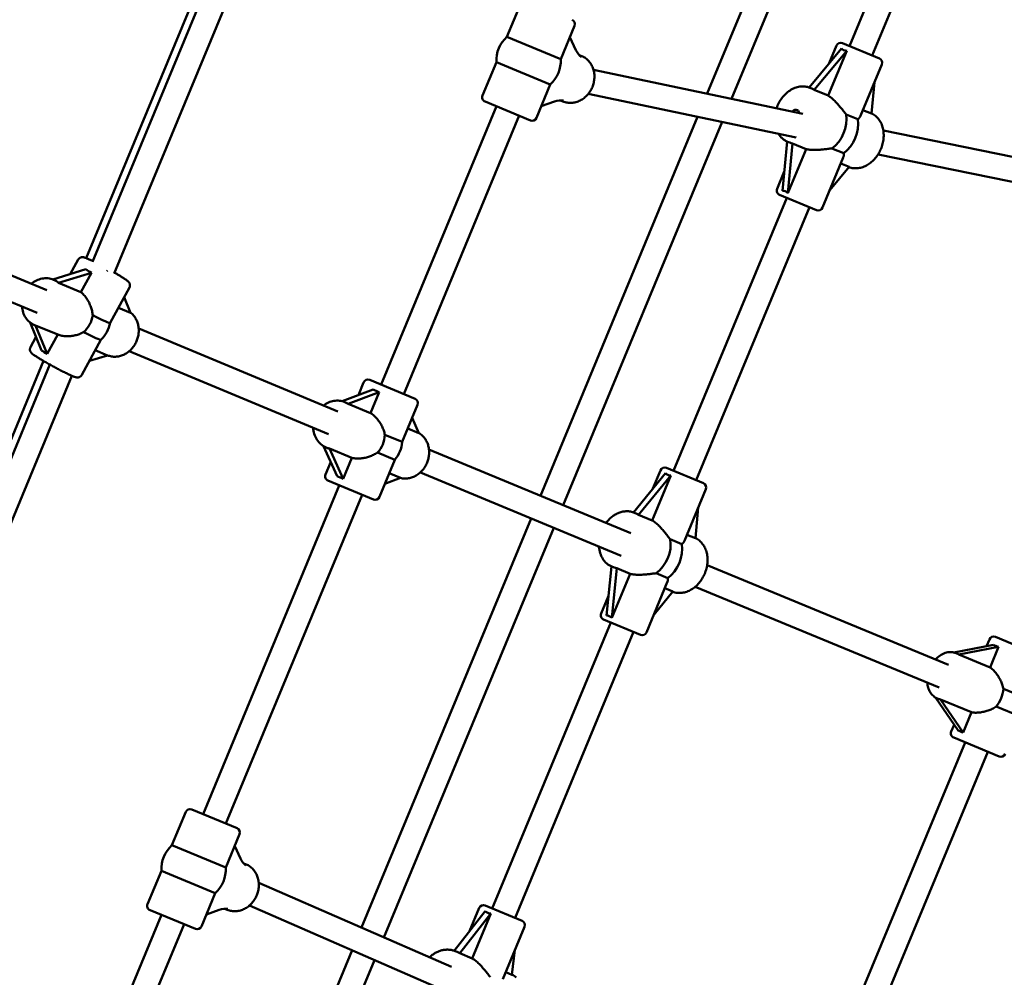
# Model space of a CAD drawing. Extents: x 1624 to 13365, y -153 to 18784.
# Drawn here: x 7798 to 8439, y 5864 to 6488 of the extents above; entities that cross this region are included whole.
import ezdxf

# ---------------------------------------------------------------- set-up
doc = ezdxf.new("R2010")
doc.units = 0
doc.header["$LTSCALE"] = 90.909091
doc.layers.add('Kóta (ISO)', color=7, linetype='Continuous', lineweight=25)
doc.layers.add('Viditelná (ISO)', color=7, linetype='Continuous', lineweight=50)
doc.styles.add('Text poznámky (DIN)', font='isocpeur.ttf')
doc.dimstyles.new('Výchozí (DIN)', dxfattribs={"dimscale": 90.909091, "dimtxt": 3.5, "dimasz": 2.5, "dimexe": 3.175, "dimexo": 0.8, "dimgap": 0.8, "dimtad": 1, "dimdec": 1, "dimlfac": 0.001, "dimrnd": 1e-08, "dimtxsty": 'Text poznámky (DIN)', "dimcen": 0.09, "dimdle": 10, "dimclrd": 256, "dimclre": 256, "dimclrt": 256, "dimadec": 0, "dimazin": 0, "dimtfac": 1, "dimtofl": 0, "dimtmove": 0, "dimatfit": 3, "dimfxl": 0, "dimtolj": 1, "dimtzin": 0, "dimlwd": -1, "dimlwe": -1, "dimarcsym": 0})

# ---------------------------------------------------------------- blocks, each defined once
blk = doc.blocks.new('*D8')
at = {"layer": 'Defpoints', "color": 0}
for p in [(1624.13, 6705.18), (12064.13, 6705.18), (12064.13, 341.54)]:
    blk.add_point(p, dxfattribs=at)
at = {"layer": 'Kóta (ISO)'}
for p, q in [((1624.13, 6632.45), (1624.13, 52.91)), ((12064.13, 6632.45), (12064.13, 52.91)), ((1851.4, 341.54), (11836.86, 341.54))]:
    blk.add_line(p, q, dxfattribs=at)
for points in [[(1851.4, 379.42), (1851.4, 303.66), (1624.13, 341.54)], [(11836.86, 379.42), (11836.86, 303.66), (12064.13, 341.54)]]:
    blk.add_solid(points, dxfattribs=at)
at = {"layer": 'Kóta (ISO)', "insert": (6263.45, 796.09), "char_height": 318.182, "attachment_point": 1, "style": 'Text poznámky (DIN)'}
blk.add_mtext('\\A1;10,4 m', dxfattribs=at)

msp = doc.modelspace()

# ---------------------------------------------------------------- linework, layer by layer
at = {"layer": 'Viditelná (ISO)'}
for p, q in [((8245.55, 6439.7), (8349.93, 6691.59)), ((8261.49, 6436.36), (8364.71, 6685.46)), ((7841.13, 6332.55), (7985.69, 6681.4)), ((8338.34, 6470.69), (8423.72, 6676.8)), ((7845.29, 6330.19), (7986.56, 6671.25)), ((7859.41, 6322.49), (8002.64, 6668.28)), ((8353.12, 6464.56), (8437.82, 6669.04)), ((8115.13, 6476.74), (8124.14, 6498.5)), ((8150.24, 6462.2), (8159.25, 6483.96)), ((8150.24, 6462.2), (8115.13, 6476.74)), ((8156.12, 6476.41), (8160.14, 6468.1)), ((8325.03, 6459.46), (8329.8, 6470.98)), ((8333.72, 6472.6), (8357.74, 6462.65)), ((8162.31, 6464.83), (8163.9, 6464.17)), ((8333.03, 6469.12), (8311.99, 6443.7)), ((8315.36, 6442.14), (8336.5, 6467.68)), ((8336.5, 6467.68), (8324.37, 6438.41)), ((8099.27, 6438.45), (8108.28, 6460.21)), ((8108.28, 6460.21), (8143.39, 6445.67)), ((8345.48, 6425.21), (8359.37, 6458.73)), ((8307.92, 6426.62), (8171.57, 6455.21)), ((8134.38, 6423.91), (8143.39, 6445.67)), ((8354.6, 6447.21), (8352.66, 6426.69)), ((8303.65, 6411.17), (8168.17, 6439.58)), ((8313.74, 6443), (8312.52, 6443.5)), ((8324.37, 6438.41), (8315.36, 6442.14)), ((8130.46, 6422.28), (8100.89, 6434.53)), ((8146.22, 6434.5), (8137.5, 6431.46)), ((8150.07, 6435.27), (8151.66, 6434.61)), ((8033.16, 6250.1), (8108.28, 6431.47)), ((8343.69, 6423.01), (8336.07, 6426.17)), ((8352.66, 6426.69), (8347.06, 6429.01)), ((8047.94, 6243.97), (8123.07, 6425.35)), ((8136.99, 6177.72), (8239.32, 6424.66)), ((8151.76, 6171.57), (8255.26, 6421.32)), ((8531.36, 6380.66), (8360.33, 6415.78)), ((8297.65, 6408.53), (8294.62, 6376.39)), ((8299.38, 6407.81), (8297.97, 6408.39)), ((8298.09, 6374.96), (8301.14, 6407.26)), ((8301.14, 6407.26), (8309.96, 6403.61)), ((8309.96, 6403.61), (8298.09, 6374.96)), ((8326.89, 6403.99), (8334.51, 6400.84)), ((8334.22, 6398.02), (8320.72, 6365.42)), ((8332.64, 6394.21), (8337.99, 6392)), ((8528.13, 6364.99), (8356.89, 6400.15)), ((8295.8, 6388.88), (8291.15, 6377.66)), ((8337.99, 6392), (8325.45, 6376.84)), ((8223.72, 6193.95), (8297.4, 6371.83)), ((8316.8, 6363.8), (8292.78, 6373.74)), ((7815.38, 6311.66), (7688.95, 6364.31)), ((8238.5, 6187.83), (8312.18, 6365.71)), ((7809.23, 6296.89), (7682.8, 6349.54)), ((7830.76, 6322.12), (7835.9, 6331.54)), ((7840.86, 6325.25), (7819.47, 6318.61)), ((7820.01, 6318.4), (7819.86, 6318.46)), ((7823.19, 6316.41), (7844.58, 6323.05)), ((7844.58, 6323.05), (7837.67, 6310.38)), ((7837.67, 6310.38), (7823.19, 6316.41)), ((7856.72, 6290.35), (7869.26, 6313.36)), ((7865.89, 6307.17), (7870.05, 6296.89)), ((7870.05, 6296.89), (7862.09, 6300.21)), ((7804.55, 6290.69), (7811.99, 6272.3)), ((7807.81, 6288.81), (7807.56, 6288.92)), ((7808.2, 6288.66), (7822.57, 6282.68)), ((7815.71, 6270.1), (7808.2, 6288.66)), ((8005.04, 6232.67), (7875.31, 6286.7)), ((7804.85, 6274.57), (7808.42, 6281.13)), ((7822.57, 6282.68), (7815.71, 6270.1)), ((7838.21, 6256.39), (7850.75, 6279.39)), ((7847, 6272.5), (7854.96, 6269.19)), ((7854.96, 6269.19), (7843.2, 6265.54)), ((7998.9, 6217.9), (7869.16, 6271.93)), ((7667.7, 5914.03), (7813.36, 6265.53)), ((7674.61, 5918.14), (7817.52, 6263.15)), ((7688.93, 5910.91), (7831.82, 6255.86)), ((8025.77, 6253.16), (8055.33, 6240.91)), ((8028, 6246.91), (8007.85, 6239.33)), ((8021.85, 6251.53), (8018.44, 6243.31)), ((8011.77, 6237.64), (8032, 6245.25)), ((8032, 6245.25), (8026.35, 6231.6)), ((8010.04, 6238.57), (8009.62, 6238.74)), ((8026.35, 6231.6), (8011.77, 6237.64)), ((8056.95, 6236.99), (8046.91, 6212.74)), ((8053.39, 6228.38), (8057.84, 6218.55)), ((8057.84, 6218.55), (8050.56, 6221.57)), ((8046.91, 6212.74), (8035.63, 6217.41)), ((7995.71, 6210.01), (8004.59, 6190.41)), ((7997.79, 6209), (7997.38, 6209.17)), ((7999.68, 6208.43), (8014.25, 6202.4)), ((8008.6, 6188.75), (7999.68, 6208.43)), ((8195.76, 6153.25), (8064.39, 6207.96)), ((8014.25, 6202.4), (8008.6, 6188.75)), ((8030.85, 6205.87), (8042.13, 6201.2)), ((8000.38, 6199.71), (7996.97, 6191.48)), ((8042.13, 6201.2), (8032.08, 6176.94)), ((8219.1, 6195.86), (8243.12, 6185.91)), ((8045.85, 6189.31), (8035.61, 6185.45)), ((8038.47, 6192.37), (8045.85, 6189.31)), ((8189.62, 6138.48), (8058.77, 6192.97)), ((8218.47, 6192.35), (8197.52, 6166.9)), ((8200.91, 6165.33), (8221.97, 6190.9)), ((8221.97, 6190.9), (8209.84, 6161.63)), ((8210.26, 6182.38), (8215.18, 6194.24)), ((7917.26, 5970.29), (8005.99, 6184.5)), ((8028.16, 6175.32), (7998.6, 6187.56)), ((7932.04, 5964.17), (8020.77, 6178.38)), ((8230.83, 6148.41), (8244.74, 6182)), ((8239.83, 6170.13), (8237.88, 6150.02)), ((8199.28, 6166.19), (8198.07, 6166.69)), ((8209.84, 6161.63), (8200.91, 6165.33)), ((8020.39, 5896.34), (8130.87, 6162.94)), ((8035.06, 5889.93), (8145.64, 6156.79)), ((8237.88, 6150.02), (8232.43, 6152.28)), ((8229.1, 6146.26), (8221.55, 6149.39)), ((8183.18, 6131.73), (8180.07, 6099.63)), ((8184.92, 6131), (8183.53, 6131.58)), ((8402.84, 6067.55), (8245.58, 6132.6)), ((8183.56, 6098.18), (8186.69, 6130.45)), ((8195.43, 6126.83), (8183.56, 6098.18)), ((8186.69, 6130.45), (8195.43, 6126.83)), ((8212.37, 6127.21), (8219.92, 6124.09)), ((8219.62, 6121.34), (8206.09, 6088.68)), ((8396.72, 6052.76), (8237.87, 6118.47)), ((8181.31, 6112.49), (8176.53, 6100.93)), ((8223.21, 6115.32), (8210.96, 6100.45)), ((8218.02, 6117.48), (8223.21, 6115.32)), ((8105.64, 5908.9), (8182.77, 6095.1)), ((8202.17, 6087.06), (8178.15, 6097.01)), ((8120.42, 5902.78), (8197.55, 6088.97)), ((8432.11, 6080.55), (8406.35, 6075.65)), ((8427.58, 6079.69), (8429.4, 6084.1)), ((8433.32, 6085.72), (8462.89, 6073.47)), ((8408.21, 6075.02), (8407.83, 6075.17)), ((8409.48, 6074.28), (8435.37, 6079.21)), ((8429.83, 6065.85), (8409.48, 6074.28)), ((8435.37, 6079.21), (8429.83, 6065.85)), ((8454.36, 6045.34), (8438.61, 6051.86)), ((8394.39, 6046.2), (8408.99, 6024.73)), ((8396.11, 6045.39), (8395.58, 6045.61)), ((8397.53, 6045.01), (8417.74, 6036.64)), ((8412.24, 6023.38), (8397.53, 6045.01)), ((8417.74, 6036.64), (8412.24, 6023.38)), ((8433.83, 6040.32), (8449.58, 6033.8)), ((8404.53, 6024.04), (8406.39, 6028.55)), ((8302.29, 5748.47), (8413.54, 6017.06)), ((8435.71, 6007.88), (8406.15, 6020.12)), ((8316.74, 5741.56), (8428.32, 6010.94)), ((7896.93, 5949.97), (7905.95, 5971.73)), ((7909.87, 5973.35), (7939.43, 5961.11)), ((7932.04, 5935.43), (7941.06, 5957.19)), ((7932.04, 5935.43), (7896.93, 5949.97)), ((7937.84, 5949.43), (7941.61, 5941.46)), ((7881.07, 5911.68), (7890.09, 5933.44)), ((7890.09, 5933.44), (7925.2, 5918.9)), ((7943.76, 5938.21), (7945.27, 5937.58)), ((8079.02, 5870.73), (7953.52, 5925.55)), ((7916.18, 5897.14), (7925.2, 5918.9)), ((7912.26, 5895.51), (7882.7, 5907.76)), ((7927.7, 5907.86), (7919.4, 5904.9)), ((7931.51, 5908.65), (7933.02, 5908.02)), ((8072.7, 5856.03), (7947.44, 5910.75)), ((8101.05, 5907.03), (8080.79, 5881.28)), ((8090.83, 5894.04), (8097.1, 5909.19)), ((8101.02, 5910.81), (8125.04, 5900.86)), ((7828.28, 5755.47), (7890.09, 5904.7)), ((8084.38, 5879.64), (8104.74, 5905.5)), ((8104.74, 5905.5), (8092.61, 5876.23)), ((7845.74, 5755.83), (7904.87, 5898.57)), ((8112.54, 5862.83), (8126.67, 5896.94)), ((7918.19, 5649.71), (8014.27, 5881.56)), ((8082.65, 5880.54), (8081.53, 5881)), ((8120.39, 5881.79), (8118.45, 5865.53)), ((7932.97, 5643.58), (8028.93, 5875.15)), ((8092.61, 5876.23), (8084.38, 5879.64)), ((8118.45, 5865.53), (8114.36, 5867.23))]:
    msp.add_line(p, q, dxfattribs=at)
at = {"layer": 'Viditelná (ISO)', "flags": 128}
for points in [[(8151.66, 6434.61), (8152.33, 6434.35), (8153.01, 6434.14), (8153.71, 6433.96), (8154.41, 6433.82), (8155.12, 6433.73), (8155.84, 6433.67), (8156.56, 6433.65), (8157.28, 6433.68), (8158, 6433.74), (8158.72, 6433.84), (8159.43, 6433.98), (8160.14, 6434.16), (8160.84, 6434.37), (8161.52, 6434.62), (8162.2, 6434.91), (8162.86, 6435.23), (8163.52, 6435.58), (8164.15, 6435.96), (8164.77, 6436.38), (8165.37, 6436.82), (8165.95, 6437.3), (8166.51, 6437.8), (8167.05, 6438.32), (8167.56, 6438.87), (8168.06, 6439.45), (8168.53, 6440.04), (8168.97, 6440.66), (8169.39, 6441.29), (8169.78, 6441.95), (8170.14, 6442.62), (8170.48, 6443.3), (8170.79, 6444), (8171.06, 6444.71), (8171.31, 6445.44), (8171.53, 6446.17), (8171.71, 6446.91), (8171.87, 6447.65), (8171.99, 6448.4), (8172.08, 6449.16), (8172.14, 6449.91), (8172.16, 6450.66), (8172.15, 6451.42), (8172.11, 6452.17), (8172.03, 6452.91), (8171.92, 6453.65), (8171.78, 6454.38), (8171.6, 6455.1), (8171.39, 6455.81), (8171.15, 6456.51), (8170.87, 6457.19), (8170.56, 6457.85), (8170.22, 6458.49), (8169.84, 6459.12), (8169.44, 6459.72), (8169, 6460.3), (8168.54, 6460.86), (8168.04, 6461.38), (8167.52, 6461.88), (8166.98, 6462.35), (8166.4, 6462.78), (8165.81, 6463.18), (8165.19, 6463.55), (8164.56, 6463.88), (8163.9, 6464.17)], [(8290.81, 6430.21), (8291.13, 6431.1), (8291.49, 6431.97), (8291.88, 6432.83), (8292.3, 6433.68), (8292.76, 6434.51), (8293.24, 6435.31), (8293.76, 6436.09), (8294.3, 6436.85), (8294.87, 6437.59), (8295.47, 6438.29), (8296.1, 6438.97), (8296.75, 6439.61), (8297.42, 6440.22), (8298.11, 6440.8), (8298.83, 6441.34), (8299.57, 6441.84), (8300.32, 6442.31), (8301.09, 6442.73), (8301.88, 6443.11), (8302.67, 6443.44), (8303.49, 6443.73), (8304.31, 6443.97), (8305.14, 6444.16), (8305.97, 6444.3), (8306.81, 6444.39), (8307.64, 6444.43), (8308.48, 6444.41), (8309.31, 6444.34), (8310.13, 6444.21), (8310.94, 6444.03), (8311.74, 6443.79), (8312.52, 6443.5)], [(8336.07, 6426.17), (8335.64, 6426.7), (8335.21, 6427.24), (8334.77, 6427.8), (8334.32, 6428.36), (8333.88, 6428.93), (8333.43, 6429.5), (8332.98, 6430.07), (8332.53, 6430.63), (8332.07, 6431.19), (8331.62, 6431.73), (8331.15, 6432.28), (8330.67, 6432.83), (8330.18, 6433.38), (8329.67, 6433.92), (8329.16, 6434.46), (8328.64, 6434.98), (8328.12, 6435.49), (8327.58, 6435.98), (8327.05, 6436.44), (8326.51, 6436.89), (8325.97, 6437.31), (8325.44, 6437.71), (8324.9, 6438.07), (8324.37, 6438.41)], [(8352.68, 6426.85), (8353.37, 6426.5), (8354.03, 6426.11), (8354.67, 6425.67), (8355.28, 6425.19), (8355.87, 6424.68), (8356.42, 6424.13), (8356.94, 6423.54), (8357.42, 6422.93), (8357.88, 6422.28), (8358.3, 6421.61), (8358.68, 6420.91), (8359.03, 6420.19), (8359.34, 6419.45), (8359.62, 6418.68), (8359.86, 6417.9), (8360.07, 6417.11), (8360.24, 6416.3), (8360.37, 6415.48), (8360.47, 6414.65), (8360.54, 6413.81), (8360.57, 6412.96), (8360.56, 6412.1), (8360.53, 6411.25), (8360.45, 6410.39), (8360.35, 6409.53), (8360.21, 6408.67), (8360.04, 6407.81), (8359.83, 6406.96), (8359.6, 6406.11), (8359.33, 6405.28), (8359.03, 6404.45), (8358.71, 6403.63), (8358.35, 6402.83), (8357.96, 6402.03), (8357.55, 6401.26), (8357.11, 6400.5), (8356.64, 6399.76), (8356.15, 6399.04), (8355.63, 6398.34), (8355.09, 6397.67), (8354.52, 6397.02), (8353.94, 6396.4), (8353.33, 6395.8), (8352.7, 6395.23), (8352.05, 6394.69), (8351.39, 6394.19), (8350.7, 6393.72), (8350, 6393.28), (8349.29, 6392.87), (8348.56, 6392.51), (8347.83, 6392.18), (8347.08, 6391.89), (8346.32, 6391.64), (8345.55, 6391.43), (8344.77, 6391.27), (8343.99, 6391.15), (8343.21, 6391.07), (8342.43, 6391.04), (8341.66, 6391.06), (8340.88, 6391.13), (8340.11, 6391.24), (8339.36, 6391.4), (8338.61, 6391.61), (8337.88, 6391.87)], [(8345.48, 6425.21), (8345.44, 6425.11), (8345.39, 6425), (8345.34, 6424.9), (8345.29, 6424.8), (8345.23, 6424.7), (8345.17, 6424.59), (8345.11, 6424.49), (8345.05, 6424.4), (8344.98, 6424.3), (8344.91, 6424.2), (8344.84, 6424.1), (8344.77, 6424.01), (8344.69, 6423.92), (8344.61, 6423.82), (8344.53, 6423.73), (8344.45, 6423.65), (8344.36, 6423.56), (8344.27, 6423.47), (8344.18, 6423.39), (8344.09, 6423.31), (8343.99, 6423.23), (8343.89, 6423.16), (8343.79, 6423.08), (8343.69, 6423.01)], [(8297.97, 6408.39), (8297.52, 6408.59), (8297.07, 6408.81), (8296.63, 6409.05), (8296.2, 6409.31), (8295.78, 6409.58), (8295.37, 6409.88), (8294.97, 6410.18), (8294.59, 6410.51), (8294.21, 6410.85), (8293.86, 6411.2), (8293.18, 6411.95), (8292.56, 6412.76), (8291.99, 6413.61)], [(8309.96, 6403.61), (8310.57, 6403.47), (8311.21, 6403.35), (8311.87, 6403.25), (8312.54, 6403.17), (8313.24, 6403.11), (8313.95, 6403.06), (8314.67, 6403.03), (8315.4, 6403.02), (8316.14, 6403.02), (8316.88, 6403.03), (8317.62, 6403.06), (8318.35, 6403.1), (8319.08, 6403.15), (8319.8, 6403.21), (8320.51, 6403.27), (8321.22, 6403.34), (8321.94, 6403.42), (8322.66, 6403.5), (8323.38, 6403.59), (8324.1, 6403.68), (8324.81, 6403.76), (8325.51, 6403.85), (8326.21, 6403.92), (8326.89, 6403.99)], [(8334.51, 6400.84), (8334.53, 6400.71), (8334.55, 6400.59), (8334.56, 6400.47), (8334.58, 6400.35), (8334.58, 6400.22), (8334.59, 6400.1), (8334.59, 6399.98), (8334.59, 6399.85), (8334.59, 6399.73), (8334.58, 6399.61), (8334.57, 6399.49), (8334.56, 6399.37), (8334.55, 6399.25), (8334.53, 6399.13), (8334.51, 6399.01), (8334.49, 6398.9), (8334.46, 6398.78), (8334.44, 6398.67), (8334.41, 6398.56), (8334.37, 6398.45), (8334.34, 6398.34), (8334.3, 6398.23), (8334.26, 6398.12), (8334.22, 6398.02)], [(7835.9, 6331.54), (7836.08, 6331.84), (7836.29, 6332.11), (7836.52, 6332.34), (7836.75, 6332.53), (7836.98, 6332.69), (7837.21, 6332.81), (7837.41, 6332.91), (7837.61, 6332.98), (7837.79, 6333.04), (7837.95, 6333.08), (7838.23, 6333.13), (7838.47, 6333.15), (7838.67, 6333.15), (7838.85, 6333.15), (7839, 6333.14), (7839.26, 6333.11), (7839.49, 6333.07), (7839.69, 6333.02), (7840.06, 6332.92), (7840.43, 6332.8), (7840.81, 6332.67), (7841.22, 6332.52), (7841.64, 6332.35), (7842.09, 6332.16), (7842.58, 6331.94), (7843.1, 6331.71), (7843.65, 6331.47), (7844.22, 6331.2), (7844.83, 6330.91), (7845.46, 6330.61)], [(7805.41, 6315.81), (7806.19, 6316.43), (7806.99, 6316.99), (7807.83, 6317.51), (7808.7, 6317.97), (7809.59, 6318.37), (7810.5, 6318.71), (7811.42, 6318.98), (7812.36, 6319.2), (7813.31, 6319.34), (7814.27, 6319.42), (7815.23, 6319.44), (7816.18, 6319.38), (7817.12, 6319.25), (7818.05, 6319.06), (7818.97, 6318.79), (7819.86, 6318.46)], [(7859.65, 6323.05), (7860.13, 6322.77), (7860.61, 6322.49), (7861.08, 6322.22), (7861.54, 6321.94), (7861.98, 6321.68), (7862.42, 6321.42), (7862.85, 6321.16), (7863.27, 6320.91), (7863.67, 6320.66), (7864.06, 6320.42), (7864.44, 6320.18), (7864.8, 6319.95), (7865.15, 6319.73), (7865.49, 6319.51), (7865.81, 6319.3), (7866.11, 6319.1), (7866.41, 6318.91), (7866.68, 6318.72), (7866.94, 6318.54), (7867.18, 6318.37), (7867.63, 6318.05), (7868.04, 6317.72), (7868.44, 6317.35), (7868.64, 6317.15), (7868.86, 6316.92), (7868.98, 6316.76), (7869.11, 6316.57), (7869.25, 6316.33), (7869.33, 6316.19), (7869.4, 6316.02), (7869.48, 6315.82), (7869.54, 6315.58), (7869.6, 6315.3), (7869.63, 6314.98), (7869.63, 6314.61), (7869.57, 6314.21), (7869.45, 6313.78), (7869.26, 6313.36)], [(7837.67, 6310.38), (7838.19, 6309.93), (7838.69, 6309.45), (7839.19, 6308.95), (7839.68, 6308.42), (7840.16, 6307.86), (7840.61, 6307.29), (7841.06, 6306.69), (7841.48, 6306.08), (7841.89, 6305.46), (7842.28, 6304.82), (7842.64, 6304.17), (7842.98, 6303.52), (7843.3, 6302.87), (7843.6, 6302.21), (7843.88, 6301.56), (7844.13, 6300.89), (7844.37, 6300.22), (7844.59, 6299.53), (7844.79, 6298.83), (7844.96, 6298.13), (7845.11, 6297.42), (7845.24, 6296.71), (7845.33, 6296), (7845.4, 6295.28)], [(7807.56, 6288.92), (7806.69, 6289.32), (7805.86, 6289.78), (7805.07, 6290.3), (7804.31, 6290.88), (7803.6, 6291.52), (7802.93, 6292.21), (7802.32, 6292.94), (7801.75, 6293.72), (7801.24, 6294.54), (7800.79, 6295.39), (7800.39, 6296.28), (7800.04, 6297.19), (7799.76, 6298.13), (7799.54, 6299.08), (7799.37, 6300.05), (7799.26, 6301.04)], [(7854.94, 6269.19), (7855.57, 6268.96), (7856.2, 6268.77), (7856.85, 6268.6), (7857.5, 6268.48), (7858.16, 6268.38), (7858.82, 6268.32), (7859.49, 6268.3), (7860.16, 6268.31), (7860.82, 6268.35), (7861.49, 6268.42), (7862.15, 6268.53), (7862.81, 6268.67), (7863.46, 6268.84), (7864.11, 6269.04), (7864.75, 6269.27), (7865.37, 6269.54), (7865.99, 6269.83), (7866.59, 6270.15), (7867.19, 6270.49), (7867.76, 6270.87), (7868.32, 6271.26), (7868.87, 6271.69), (7869.4, 6272.13), (7869.91, 6272.6), (7870.4, 6273.09), (7870.88, 6273.61), (7871.33, 6274.14), (7871.76, 6274.69), (7872.17, 6275.26), (7872.56, 6275.84), (7872.93, 6276.44), (7873.27, 6277.06), (7873.59, 6277.69), (7873.88, 6278.33), (7874.15, 6278.98), (7874.39, 6279.64), (7874.61, 6280.31), (7874.8, 6280.99), (7874.96, 6281.67), (7875.1, 6282.36), (7875.21, 6283.05), (7875.29, 6283.74), (7875.34, 6284.44), (7875.36, 6285.14), (7875.36, 6285.83), (7875.33, 6286.53), (7875.26, 6287.22), (7875.17, 6287.9), (7875.06, 6288.58), (7874.91, 6289.25), (7874.73, 6289.91), (7874.53, 6290.56), (7874.29, 6291.2), (7874.03, 6291.83), (7873.74, 6292.44), (7873.43, 6293.04), (7873.08, 6293.62), (7872.71, 6294.18), (7872.32, 6294.72), (7871.89, 6295.25), (7871.45, 6295.74), (7870.98, 6296.22), (7870.49, 6296.67), (7869.97, 6297.09)], [(7839.43, 6284.34), (7838.79, 6283.99), (7838.13, 6283.67), (7837.46, 6283.37), (7836.77, 6283.1), (7836.08, 6282.85), (7835.38, 6282.63), (7834.68, 6282.43), (7833.97, 6282.25), (7833.27, 6282.1), (7832.57, 6281.97), (7831.86, 6281.86), (7831.13, 6281.77), (7830.4, 6281.7), (7829.66, 6281.66), (7828.91, 6281.65), (7828.17, 6281.65), (7827.43, 6281.69), (7826.69, 6281.75), (7825.97, 6281.84), (7825.26, 6281.95), (7824.56, 6282.09), (7823.87, 6282.26), (7823.21, 6282.46), (7822.57, 6282.68)], [(7838.21, 6256.39), (7838.05, 6256.13), (7837.87, 6255.89), (7837.68, 6255.68), (7837.47, 6255.49), (7837.27, 6255.34), (7837.07, 6255.21), (7836.87, 6255.1), (7836.69, 6255.02), (7836.36, 6254.91), (7836.08, 6254.84), (7835.84, 6254.8), (7835.63, 6254.78), (7835.45, 6254.78), (7835.3, 6254.78), (7835.03, 6254.8), (7834.81, 6254.83), (7834.62, 6254.87), (7834.27, 6254.95), (7833.95, 6255.04), (7833.62, 6255.15), (7833.29, 6255.27), (7832.94, 6255.4), (7832.57, 6255.55), (7832.18, 6255.71), (7831.76, 6255.89), (7831.32, 6256.08), (7830.86, 6256.29), (7830.37, 6256.51), (7829.86, 6256.75), (7829.33, 6257), (7828.78, 6257.26), (7828.21, 6257.54), (7827.62, 6257.83), (7827.01, 6258.13), (7826.39, 6258.44), (7825.76, 6258.76), (7825.11, 6259.09), (7824.45, 6259.43), (7823.77, 6259.78), (7823.1, 6260.13), (7822.41, 6260.5), (7821.72, 6260.86), (7821.02, 6261.24), (7820.33, 6261.61), (7819.63, 6261.99), (7818.93, 6262.37), (7818.24, 6262.75), (7817.55, 6263.14), (7816.86, 6263.52), (7816.19, 6263.9), (7815.52, 6264.28), (7814.86, 6264.65), (7814.22, 6265.02), (7813.59, 6265.39), (7812.98, 6265.75), (7812.38, 6266.1), (7811.8, 6266.45), (7811.23, 6266.79), (7810.69, 6267.12), (7810.17, 6267.44), (7809.67, 6267.75), (7809.2, 6268.05), (7808.75, 6268.34), (7808.32, 6268.61), (7807.92, 6268.88), (7807.55, 6269.13), (7807.2, 6269.37), (7806.88, 6269.59), (7806.59, 6269.8), (7806.04, 6270.23), (7805.78, 6270.47), (7805.52, 6270.73), (7805.38, 6270.87), (7805.23, 6271.03), (7805.07, 6271.25), (7804.99, 6271.38), (7804.9, 6271.53), (7804.8, 6271.72), (7804.7, 6271.94), (7804.6, 6272.21), (7804.52, 6272.55), (7804.49, 6272.75), (7804.48, 6272.97), (7804.48, 6273.21), (7804.49, 6273.46), (7804.54, 6273.74), (7804.61, 6274.02), (7804.71, 6274.3), (7804.85, 6274.57)], [(7995.72, 6236.55), (7996.49, 6237.11), (7997.28, 6237.62), (7998.09, 6238.07), (7998.93, 6238.48), (7999.79, 6238.83), (8000.67, 6239.12), (8001.56, 6239.36), (8002.47, 6239.54), (8003.38, 6239.66), (8004.29, 6239.71), (8005.2, 6239.71), (8006.11, 6239.64), (8007.01, 6239.51), (8007.9, 6239.31), (8008.77, 6239.06), (8009.62, 6238.74)], [(8026.35, 6231.6), (8026.92, 6231.22), (8027.48, 6230.82), (8028.04, 6230.38), (8028.58, 6229.91), (8029.12, 6229.42), (8029.64, 6228.9), (8030.15, 6228.36), (8030.64, 6227.8), (8031.11, 6227.22), (8031.56, 6226.63), (8031.99, 6226.03), (8032.4, 6225.41), (8032.79, 6224.8), (8033.15, 6224.17), (8033.49, 6223.55), (8033.81, 6222.91), (8034.12, 6222.26), (8034.41, 6221.59), (8034.68, 6220.91), (8034.92, 6220.22), (8035.14, 6219.53), (8035.33, 6218.82), (8035.5, 6218.12), (8035.63, 6217.41)], [(7997.38, 6209.17), (7996.47, 6209.59), (7995.6, 6210.08), (7994.77, 6210.63), (7993.98, 6211.25), (7993.24, 6211.93), (7992.55, 6212.66), (7991.92, 6213.44), (7991.34, 6214.27), (7990.82, 6215.14), (7990.37, 6216.05), (7989.98, 6216.99), (7989.65, 6217.96), (7989.38, 6218.96), (7989.18, 6219.97), (7989.04, 6221), (7988.97, 6222.04)], [(8045.81, 6189.29), (8046.46, 6189.16), (8047.11, 6189.06), (8047.77, 6188.99), (8048.43, 6188.95), (8049.1, 6188.95), (8049.76, 6188.98), (8050.43, 6189.05), (8051.09, 6189.14), (8051.74, 6189.27), (8052.4, 6189.43), (8053.04, 6189.62), (8053.68, 6189.84), (8054.31, 6190.09), (8054.92, 6190.37), (8055.53, 6190.68), (8056.12, 6191.01), (8056.7, 6191.37), (8057.27, 6191.76), (8057.82, 6192.17), (8058.35, 6192.6), (8058.86, 6193.06), (8059.36, 6193.54), (8059.84, 6194.04), (8060.3, 6194.56), (8060.74, 6195.1), (8061.16, 6195.66), (8061.55, 6196.23), (8061.92, 6196.82), (8062.27, 6197.42), (8062.6, 6198.04), (8062.9, 6198.67), (8063.18, 6199.31), (8063.43, 6199.97), (8063.66, 6200.63), (8063.86, 6201.3), (8064.04, 6201.98), (8064.18, 6202.66), (8064.3, 6203.34), (8064.4, 6204.03), (8064.46, 6204.72), (8064.5, 6205.42), (8064.51, 6206.11), (8064.49, 6206.8), (8064.44, 6207.49), (8064.37, 6208.17), (8064.26, 6208.85), (8064.13, 6209.52), (8063.97, 6210.18), (8063.78, 6210.84), (8063.56, 6211.48), (8063.32, 6212.11), (8063.04, 6212.73), (8062.75, 6213.33), (8062.42, 6213.92), (8062.06, 6214.49), (8061.69, 6215.04), (8061.28, 6215.57), (8060.85, 6216.08), (8060.4, 6216.57), (8059.92, 6217.03), (8059.43, 6217.47), (8058.91, 6217.88), (8058.37, 6218.26), (8057.81, 6218.62)], [(8030.85, 6205.87), (8030.26, 6205.46), (8029.64, 6205.08), (8029, 6204.72), (8028.36, 6204.38), (8027.7, 6204.06), (8027.03, 6203.77), (8026.35, 6203.5), (8025.67, 6203.26), (8024.99, 6203.04), (8024.31, 6202.84), (8023.62, 6202.65), (8022.9, 6202.49), (8022.18, 6202.34), (8021.45, 6202.22), (8020.71, 6202.12), (8019.97, 6202.05), (8019.23, 6202), (8018.49, 6201.98), (8017.75, 6201.98), (8017.03, 6202.01), (8016.31, 6202.07), (8015.61, 6202.15), (8014.92, 6202.26), (8014.25, 6202.4)], [(8179.68, 6159.94), (8180.11, 6160.5), (8180.55, 6161.05), (8181.01, 6161.58), (8181.49, 6162.09), (8181.97, 6162.58), (8182.48, 6163.06), (8182.99, 6163.51), (8183.52, 6163.95), (8184.06, 6164.36), (8184.61, 6164.75), (8185.17, 6165.13), (8185.74, 6165.47), (8186.32, 6165.8), (8186.91, 6166.1), (8187.51, 6166.37), (8188.12, 6166.62), (8188.73, 6166.85), (8189.35, 6167.05), (8189.98, 6167.21), (8190.61, 6167.36), (8191.24, 6167.47), (8191.87, 6167.55), (8192.51, 6167.6), (8193.14, 6167.63), (8193.78, 6167.62), (8194.41, 6167.58), (8195.04, 6167.51), (8195.66, 6167.41), (8196.27, 6167.28), (8196.88, 6167.11), (8197.48, 6166.92), (8198.07, 6166.69)], [(8221.55, 6149.39), (8221.12, 6149.92), (8220.69, 6150.46), (8220.25, 6151.02), (8219.81, 6151.58), (8219.36, 6152.15), (8218.92, 6152.72), (8218.47, 6153.29), (8218.02, 6153.85), (8217.56, 6154.4), (8217.11, 6154.95), (8216.64, 6155.5), (8216.16, 6156.05), (8215.67, 6156.6), (8215.16, 6157.14), (8214.65, 6157.67), (8214.13, 6158.2), (8213.6, 6158.7), (8213.07, 6159.19), (8212.53, 6159.66), (8211.99, 6160.11), (8211.45, 6160.53), (8210.91, 6160.93), (8210.38, 6161.3), (8209.84, 6161.63)], [(8183.53, 6131.58), (8183.08, 6131.78), (8182.63, 6132), (8181.78, 6132.48), (8180.96, 6133.03), (8180.19, 6133.65), (8179.46, 6134.32), (8178.79, 6135.06), (8178.17, 6135.84), (8177.6, 6136.67), (8177.09, 6137.54), (8176.63, 6138.45), (8176.24, 6139.4), (8175.9, 6140.38), (8175.61, 6141.38), (8175.39, 6142.41), (8175.22, 6143.45), (8175.11, 6144.52)], [(8237.89, 6150.18), (8238.58, 6149.83), (8239.25, 6149.43), (8239.89, 6148.99), (8240.5, 6148.51), (8241.09, 6148), (8241.64, 6147.45), (8242.17, 6146.86), (8242.65, 6146.25), (8243.11, 6145.6), (8243.53, 6144.93), (8243.92, 6144.23), (8244.27, 6143.51), (8244.58, 6142.76), (8244.86, 6142), (8245.11, 6141.22), (8245.32, 6140.42), (8245.49, 6139.61), (8245.63, 6138.79), (8245.73, 6137.96), (8245.8, 6137.12), (8245.83, 6136.27), (8245.83, 6135.41), (8245.79, 6134.56), (8245.72, 6133.7), (8245.61, 6132.84), (8245.48, 6131.98), (8245.31, 6131.12), (8245.1, 6130.27), (8244.87, 6129.42), (8244.6, 6128.59), (8244.3, 6127.76), (8243.98, 6126.94), (8243.62, 6126.13), (8243.23, 6125.34), (8242.82, 6124.57), (8242.38, 6123.81), (8241.91, 6123.07), (8241.42, 6122.35), (8240.9, 6121.65), (8240.35, 6120.98), (8239.79, 6120.33), (8239.2, 6119.71), (8238.59, 6119.11), (8237.96, 6118.55), (8237.31, 6118.01), (8236.64, 6117.5), (8235.96, 6117.03), (8235.26, 6116.59), (8234.54, 6116.19), (8233.81, 6115.83), (8233.07, 6115.5), (8232.32, 6115.21), (8231.56, 6114.96), (8230.79, 6114.76), (8230.01, 6114.59), (8229.23, 6114.48), (8228.45, 6114.4), (8227.67, 6114.37), (8226.88, 6114.39), (8226.11, 6114.46), (8225.34, 6114.57), (8224.58, 6114.73), (8223.83, 6114.94), (8223.1, 6115.19)], [(8230.83, 6148.41), (8230.79, 6148.31), (8230.74, 6148.21), (8230.69, 6148.11), (8230.64, 6148.01), (8230.59, 6147.91), (8230.53, 6147.81), (8230.47, 6147.71), (8230.41, 6147.61), (8230.34, 6147.52), (8230.28, 6147.42), (8230.21, 6147.33), (8230.14, 6147.24), (8230.06, 6147.15), (8229.99, 6147.06), (8229.91, 6146.97), (8229.83, 6146.88), (8229.74, 6146.8), (8229.66, 6146.71), (8229.57, 6146.63), (8229.48, 6146.55), (8229.39, 6146.48), (8229.29, 6146.4), (8229.2, 6146.33), (8229.1, 6146.26)], [(8195.43, 6126.83), (8196.04, 6126.69), (8196.68, 6126.57), (8197.34, 6126.47), (8198.03, 6126.39), (8198.72, 6126.33), (8199.43, 6126.28), (8200.16, 6126.25), (8200.89, 6126.23), (8201.63, 6126.23), (8202.37, 6126.25), (8203.11, 6126.28), (8203.84, 6126.32), (8204.57, 6126.37), (8205.29, 6126.42), (8206, 6126.49), (8206.71, 6126.56), (8207.43, 6126.64), (8208.15, 6126.72), (8208.87, 6126.81), (8209.58, 6126.89), (8210.29, 6126.98), (8211, 6127.06), (8211.69, 6127.14), (8212.37, 6127.21)], [(8219.92, 6124.09), (8219.94, 6123.97), (8219.95, 6123.85), (8219.97, 6123.73), (8219.98, 6123.61), (8219.98, 6123.49), (8219.99, 6123.37), (8219.99, 6123.25), (8219.99, 6123.13), (8219.99, 6123.02), (8219.98, 6122.9), (8219.97, 6122.78), (8219.96, 6122.66), (8219.94, 6122.55), (8219.93, 6122.43), (8219.91, 6122.32), (8219.88, 6122.2), (8219.86, 6122.09), (8219.83, 6121.98), (8219.8, 6121.87), (8219.77, 6121.76), (8219.73, 6121.66), (8219.7, 6121.55), (8219.66, 6121.45), (8219.62, 6121.34)], [(8394.3, 6071.08), (8394.99, 6071.79), (8395.72, 6072.46), (8396.47, 6073.08), (8397.26, 6073.64), (8398.07, 6074.15), (8398.9, 6074.61), (8399.76, 6075), (8400.64, 6075.32), (8401.53, 6075.58), (8402.44, 6075.76), (8403.35, 6075.87), (8403.81, 6075.9), (8404.27, 6075.9), (8404.72, 6075.88), (8405.18, 6075.84), (8405.63, 6075.78), (8406.08, 6075.7), (8406.53, 6075.6), (8406.97, 6075.48), (8407.4, 6075.34), (8407.83, 6075.17)], [(8429.83, 6065.85), (8430.31, 6065.51), (8430.8, 6065.13), (8431.28, 6064.72), (8431.76, 6064.29), (8432.23, 6063.82), (8432.7, 6063.32), (8433.16, 6062.8), (8433.61, 6062.26), (8434.05, 6061.7), (8434.47, 6061.12), (8434.88, 6060.52), (8435.28, 6059.91), (8435.65, 6059.3), (8436.01, 6058.68), (8436.34, 6058.06), (8436.67, 6057.42), (8436.98, 6056.76), (8437.28, 6056.09), (8437.56, 6055.41), (8437.82, 6054.71), (8438.05, 6054.01), (8438.27, 6053.3), (8438.45, 6052.58), (8438.61, 6051.86)], [(8395.58, 6045.61), (8394.86, 6045.94), (8394.18, 6046.34), (8393.52, 6046.78), (8392.9, 6047.28), (8392.33, 6047.83), (8391.8, 6048.43), (8391.31, 6049.06), (8390.87, 6049.73), (8390.47, 6050.43), (8390.12, 6051.16), (8389.81, 6051.91), (8389.55, 6052.69), (8389.34, 6053.49), (8389.16, 6054.3), (8389.03, 6055.14), (8388.95, 6055.98)], [(8433.83, 6040.32), (8433.21, 6039.93), (8432.57, 6039.55), (8431.92, 6039.2), (8431.25, 6038.87), (8430.58, 6038.56), (8429.9, 6038.27), (8429.21, 6038.01), (8428.53, 6037.77), (8427.85, 6037.54), (8427.17, 6037.34), (8426.48, 6037.16), (8425.78, 6036.99), (8425.07, 6036.84), (8424.36, 6036.71), (8423.65, 6036.6), (8422.94, 6036.51), (8422.24, 6036.44), (8421.55, 6036.4), (8420.87, 6036.38), (8420.2, 6036.38), (8419.55, 6036.41), (8418.92, 6036.47), (8418.32, 6036.54), (8417.74, 6036.64)], [(7933.02, 5908.02), (7933.69, 5907.76), (7934.38, 5907.55), (7935.08, 5907.37), (7935.78, 5907.23), (7936.5, 5907.13), (7937.22, 5907.08), (7937.94, 5907.06), (7938.66, 5907.08), (7939.38, 5907.14), (7940.1, 5907.24), (7940.82, 5907.38), (7941.53, 5907.55), (7942.23, 5907.77), (7942.92, 5908.02), (7943.6, 5908.3), (7944.26, 5908.62), (7944.92, 5908.97), (7945.55, 5909.35), (7946.17, 5909.77), (7946.78, 5910.21), (7947.36, 5910.68), (7947.92, 5911.18), (7948.46, 5911.71), (7948.98, 5912.26), (7949.47, 5912.83), (7949.95, 5913.43), (7950.39, 5914.04), (7950.81, 5914.68), (7951.2, 5915.33), (7951.57, 5916), (7951.9, 5916.69), (7952.21, 5917.39), (7952.49, 5918.1), (7952.74, 5918.82), (7952.95, 5919.56), (7953.14, 5920.3), (7953.29, 5921.04), (7953.41, 5921.79), (7953.5, 5922.55), (7953.56, 5923.3), (7953.58, 5924.06), (7953.57, 5924.81), (7953.52, 5925.56), (7953.44, 5926.31), (7953.33, 5927.05), (7953.19, 5927.78), (7953.01, 5928.5), (7952.79, 5929.21), (7952.55, 5929.91), (7952.27, 5930.59), (7951.95, 5931.25), (7951.61, 5931.9), (7951.23, 5932.52), (7950.83, 5933.13), (7950.39, 5933.71), (7949.92, 5934.26), (7949.42, 5934.79), (7948.9, 5935.29), (7948.35, 5935.75), (7947.78, 5936.19), (7947.18, 5936.59), (7946.56, 5936.96), (7945.92, 5937.29), (7945.27, 5937.58)], [(8064.75, 5876.96), (8065.19, 5877.37), (8065.63, 5877.77), (8066.09, 5878.15), (8066.56, 5878.52), (8067.04, 5878.87), (8067.52, 5879.2), (8068.02, 5879.52), (8068.52, 5879.82), (8069.03, 5880.1), (8069.55, 5880.37), (8070.07, 5880.61), (8070.6, 5880.84), (8071.13, 5881.05), (8071.67, 5881.24), (8072.22, 5881.41), (8072.77, 5881.56), (8073.32, 5881.69), (8073.88, 5881.8), (8074.43, 5881.88), (8074.99, 5881.95), (8075.55, 5881.99), (8076.11, 5882.01), (8076.67, 5882.01), (8077.23, 5881.99), (8077.78, 5881.94), (8078.33, 5881.88), (8078.88, 5881.79), (8079.42, 5881.67), (8079.96, 5881.54), (8080.49, 5881.38), (8081.02, 5881.2), (8081.53, 5881)], [(8104.34, 5863.98), (8103.93, 5864.5), (8103.51, 5865.04), (8103.09, 5865.59), (8102.66, 5866.15), (8102.23, 5866.71), (8101.79, 5867.28), (8101.35, 5867.84), (8100.9, 5868.4), (8100.46, 5868.95), (8100, 5869.5), (8099.54, 5870.04), (8099.06, 5870.59), (8098.57, 5871.14), (8098.06, 5871.69), (8097.54, 5872.22), (8097.02, 5872.75), (8096.48, 5873.26), (8095.94, 5873.75), (8095.39, 5874.22), (8094.84, 5874.68), (8094.28, 5875.11), (8093.72, 5875.51), (8093.17, 5875.89), (8092.61, 5876.23)], [(8118.47, 5865.67), (8119.17, 5865.31), (8119.85, 5864.9), (8120.5, 5864.45), (8121.13, 5863.96)]]:
    msp.add_lwpolyline(points, dxfattribs=at)
at = {"layer": 'Viditelná (ISO)'}
msp.add_circle((6844.13, 6705.18), 5220, dxfattribs=at)
for centre, radius, start, end in [((8156.48, 6485.11), 3, 337.5, 67.5), ((8129.26, 6461.2), 21, 132.29123, 182.70877), ((8332.58, 6469.83), 3, 67.5, 157.5), ((8129.26, 6461.2), 21, 312.29123, 2.70877), ((8356.6, 6459.88), 3, 337.5, 67.5), ((8102.04, 6437.3), 3, 157.5, 247.5), ((8303.42, 6426.7), 2.5, 67.5, 148.46182), ((8131.61, 6425.06), 3, 247.5, 337.5), ((8293.92, 6376.52), 3, 157.5, 247.5), ((8317.95, 6366.57), 3, 247.5, 337.5), ((7837.05, 6293.97), 20, 313.17878, 349.60366), ((8024.62, 6250.39), 3, 67.5, 157.5), ((8054.18, 6238.14), 3, 337.5, 67.5), ((8026.96, 6214.24), 20, 319.30513, 355.69487), ((8217.95, 6193.09), 3, 67.5, 157.5), ((7999.74, 6190.33), 3, 157.5, 247.5), ((8241.97, 6183.14), 3, 337.5, 67.5), ((8029.31, 6178.09), 3, 247.5, 337.5), ((8179.3, 6099.78), 3, 157.5, 247.5), ((8203.32, 6089.83), 3, 247.5, 337.5), ((8432.17, 6082.95), 3, 67.5, 157.5), ((8407.3, 6022.9), 3, 157.5, 247.5), ((8436.86, 6010.65), 3, 247.5, 337.5), ((7908.72, 5970.58), 3, 67.5, 157.5), ((7938.28, 5958.34), 3, 337.5, 67.5), ((7911.06, 5934.43), 21, 132.29123, 182.70877), ((7911.06, 5934.43), 21, 312.29123, 2.70877), ((7883.85, 5910.53), 3, 157.5, 247.5), ((8099.88, 5908.04), 3, 67.5, 157.5), ((8123.9, 5898.09), 3, 337.5, 67.5), ((7913.41, 5898.28), 3, 247.5, 337.5)]:
    msp.add_arc(centre, radius, start, end, dxfattribs=at)
for centre, major_axis, ratio, start_param, end_param in [((8162.5, 6467.12), (-2.79, 4.08), 0.313528, 1.123223, 2.400342), ((8357.37, 6495.72), (23.96, 26.99), 0.316495, 3.093849, 3.407635), ((8301.06, 6427.68), (-16.49, -12.43), 0.635752, 3.368044, 3.500006), ((8148.58, 6433.52), (4.86, 0.91), 0.313528, 0.741251, 2.01837), ((8303.42, 6426.7), (0.96, 2.31), 0.751076, 5.199249, 6.283185), ((8321.26, 6419.31), (7.27, 17.55), 0.751076, 4.028801, 5.395977), ((8328.88, 6416.16), (-7.27, -17.55), 0.751076, 0.887208, 2.254384), ((8301.25, 6427.6), (2.88, -20.45), 0.635752, 5.924772, 6.056734), ((8293.02, 6340.37), (-2.14, -36.03), 0.316495, 2.875551, 3.189337), ((7855.71, 6328.19), (19.19, -4.17), 0.433508, 3.926932, 4.190855), ((7854.01, 6325.08), (-1.3, -1.82), 0.499093, 1.391877, 1.570796), ((7797.95, 6310.25), (-26.46, -3.9), 0.355665, 3.398528, 3.676302), ((7831.45, 6296.3), (6.15, 14.77), 0.862631, 4.190537, 4.992479), ((7840.04, 6299.44), (16.68, -9.09), 0.060997, 5.072439, 6.283185), ((7798.06, 6310.21), (-13.1, 21.52), 0.295193, 2.756379, 2.792391), ((7834.07, 6288.49), (16.68, -9.09), 0.060997, 5.072439, 6.263098), ((7818.45, 6259.84), (-14.24, 13.43), 0.321458, 5.191929, 5.455853), ((8042.03, 6250.6), (-19.44, 2.44), 0.380156, 0.813639, 1.077562), ((7988.13, 6230.32), (-25.33, -5), 0.333073, 3.448471, 3.605364), ((8021.44, 6216.52), (6.12, 14.78), 0.867192, 4.311418, 5.11336), ((7988.13, 6230.32), (-14.38, 21.44), 0.333073, 2.677821, 2.834714), ((8011.9, 6177.87), (15.47, -12.02), 0.380156, 2.064031, 2.327954), ((8242.74, 6218.98), (23.89, 27.02), 0.319179, 3.09399, 3.407776), ((8186.65, 6150.85), (-16.51, -12.39), 0.640611, 3.372001, 3.503963), ((8206.67, 6142.56), (7.27, 17.55), 0.756272, 4.028801, 5.395977), ((8214.22, 6139.44), (-7.27, -17.55), 0.756272, 0.887208, 2.254384), ((8186.84, 6150.78), (2.91, -20.44), 0.640611, 5.920815, 6.052777), ((8178.4, 6063.64), (-2.22, -36), 0.319179, 2.875409, 3.189195), ((8449.46, 6082.87), (20.1, -0.83), 0.292705, 3.683646, 3.94757), ((8379.57, 6069.56), (-30.46, -3.8), 0.191213, 3.309358, 3.466251), ((8426.64, 6050.06), (6.12, 14.78), 0.703892, 4.311418, 5.11336), ((8379.72, 6069.5), (18.86, -24.22), 0.191213, 5.958527, 6.11542), ((8419.62, 6010.82), (-14.8, 13.62), 0.292705, 5.477208, 5.741132), ((7943.99, 5940.48), (-2.76, 4.06), 0.319679, 1.118043, 2.395163), ((7930.07, 5906.88), (4.83, 0.92), 0.319679, 0.74643, 2.023549), ((8124.67, 5933.93), (23.2, 27.31), 0.341092, 3.094113, 3.407899), ((8070.44, 5865.03), (16.66, 12.07), 0.680147, 0.264055, 0.396017)]:
    msp.add_ellipse(centre, major_axis=major_axis, ratio=ratio, start_param=start_param, end_param=end_param, dxfattribs=at)

# ---------------------------------------------------------------- dimensions: what is measured, and where the dimension line sits
at = {"layer": 'Kóta (ISO)'}
dim = msp.add_linear_dim(base=(12064.13, 341.54), p1=(1624.13, 6705.18), p2=(12064.13, 6705.18), angle=180, dimstyle='Výchozí (DIN)', override={"dimdec": 1, "dimlfac": 0.001, "dimpost": '<> m', "dimtp": 0, "dimtm": 0, "dimtdec": 2}, dxfattribs=at)
dim.commit()
dim.dimension.update_dxf_attribs({"geometry": '*D8', "text_midpoint": (6844.13, 341.54), "dimtype": 160})

doc.saveas('drawing.dxf')
